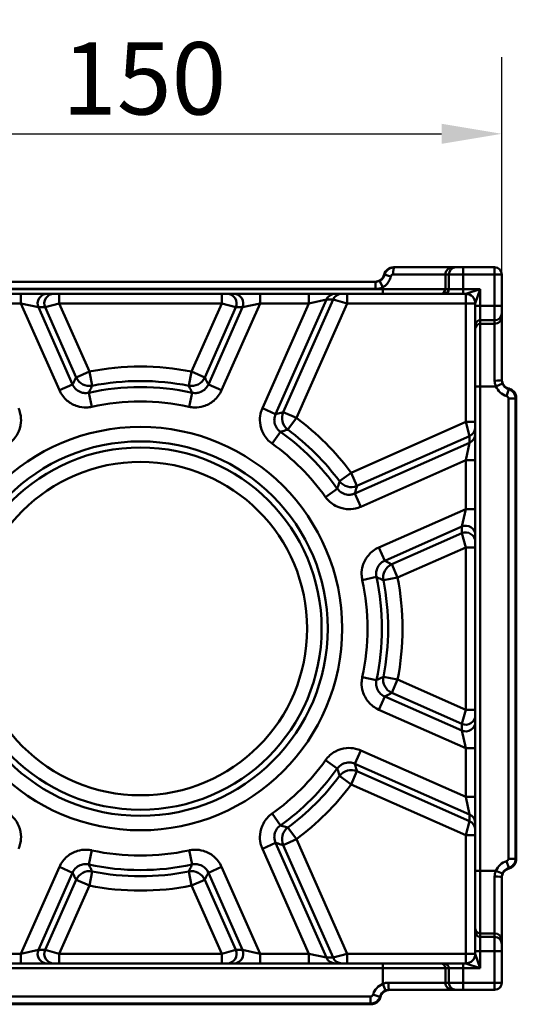
# Model space of a CAD drawing. Units: millimetres. Extents: x 0 to 2100, y 0 to 2970.
# Drawn here: x 1181 to 1284, y 1354 to 1559 of the extents above; entities that cross this region are included whole.
import ezdxf

# ---------------------------------------------------------------- set-up
doc = ezdxf.new("R2010")
doc.units = ezdxf.units.MM
doc.header["$LTSCALE"] = 5
for name, color, linetype, lineweight in [('Bemaßungen(DIN)', 7, 'Continuous', 25), ('Sichtbare Kanten(DIN)', 7, 'Continuous', 50), ('Sichtbare tangentiale Kanten(DIN)', 7, 'Continuous', 50)]:
    doc.layers.add(name, color=color, linetype=linetype, lineweight=lineweight)
doc.styles.add('BemaßungstextDataSheet', font='txt.shx')
doc.dimstyles.new('BemaßungDataSheet', dxfattribs={"dimscale": 5, "dimtxt": 3, "dimasz": 2.5, "dimexe": 3.175, "dimexo": 0.8, "dimgap": 0.8, "dimtad": 1, "dimdec": 0, "dimrnd": 1e-08, "dimtxsty": 'BemaßungstextDataSheet', "dimcen": 0.09, "dimdle": 10, "dimclrd": 256, "dimclre": 256, "dimclrt": 256, "dimadec": 0, "dimazin": 2, "dimtfac": 1.166667, "dimtdec": 1, "dimtmove": 0, "dimatfit": 3, "dimfxl": 1, "dimtolj": 1, "dimtzin": 0, "dimlwd": -1, "dimlwe": -1, "dimarcsym": 0})

# ---------------------------------------------------------------- blocks, each defined once
blk = doc.blocks.new('*D24')
at = {"layer": 'Bemaßungen(DIN)', "transparency": 16777216}
for p, q in [((1131.32, 1509.84), (1131.32, 1550.93)), ((1281.32, 1501.82), (1281.32, 1550.93)), ((1143.82, 1535.05), (1268.82, 1535.05))]:
    blk.add_line(p, q, dxfattribs=at)
for points in [[(1143.82, 1537.14), (1143.82, 1532.97), (1131.32, 1535.05)], [(1268.82, 1537.14), (1268.82, 1532.97), (1281.32, 1535.05)]]:
    blk.add_solid(points, dxfattribs=at)
at = {"layer": 'Defpoints', "color": 0, "transparency": 16777216}
for p in [(1281.32, 1535.05), (1131.32, 1505.84), (1281.32, 1497.82)]:
    blk.add_point(p, dxfattribs=at)
at = {"layer": 'Bemaßungen(DIN)', "transparency": 16777216, "insert": (1190.07, 1539.05), "char_height": 15, "attachment_point": 7, "style": 'BemaßungstextDataSheet'}
blk.add_mtext('\\A1;150', dxfattribs=at)

msp = doc.modelspace()

# ---------------------------------------------------------------- linework, layer by layer
at = {"layer": 'Sichtbare Kanten(DIN)'}
for p, q in [((1258.98, 1507.33), (1258.82, 1507.33)), ((1271.08, 1507.33), (1258.98, 1507.33)), ((1271.81, 1507.33), (1271.08, 1507.33)), ((1271.81, 1507.33), (1273.32, 1507.33)), ((1279.83, 1507.33), (1273.32, 1507.33)), ((1281.32, 1499.33), (1281.32, 1505.84)), ((1255.1, 1504.33), (1157.55, 1504.33)), ((1181.5, 1501.83), (1171.38, 1501.83)), ((1186.97, 1501.83), (1181.5, 1501.83)), ((1188.36, 1501.83), (1186.97, 1501.83)), ((1188.36, 1501.83), (1189.46, 1501.83)), ((1223.19, 1501.83), (1189.46, 1501.83)), ((1223.19, 1501.83), (1224.28, 1501.83)), ((1225.68, 1501.83), (1224.28, 1501.83)), ((1231.14, 1501.83), (1225.68, 1501.83)), ((1241.27, 1501.83), (1231.14, 1501.83)), ((1246.73, 1501.83), (1241.27, 1501.83)), ((1248.13, 1501.83), (1246.73, 1501.83)), ((1248.13, 1501.83), (1249.22, 1501.83)), ((1273.82, 1501.83), (1249.22, 1501.83)), ((1275.82, 1475.23), (1275.82, 1499.83)), ((1281.32, 1499.33), (1281.32, 1497.82)), ((1281.32, 1497.09), (1281.32, 1497.82)), ((1281.32, 1483.93), (1281.32, 1497.09)), ((1284.32, 1480.21), (1284.32, 1384.46)), ((1275.82, 1475.23), (1275.82, 1474.14)), ((1275.82, 1472.74), (1275.82, 1474.14)), ((1275.82, 1467.28), (1275.82, 1472.74)), ((1275.82, 1457.15), (1275.82, 1467.28)), ((1275.82, 1451.69), (1275.82, 1457.15)), ((1275.82, 1450.29), (1275.82, 1451.69)), ((1275.82, 1450.29), (1275.82, 1449.2)), ((1275.82, 1415.47), (1275.82, 1449.2)), ((1275.82, 1415.47), (1275.82, 1414.37)), ((1275.82, 1412.98), (1275.82, 1414.37)), ((1275.82, 1407.51), (1275.82, 1412.98)), ((1275.82, 1397.39), (1275.82, 1407.51)), ((1275.82, 1391.93), (1275.82, 1397.39)), ((1275.82, 1390.53), (1275.82, 1391.93)), ((1275.82, 1390.53), (1275.82, 1389.44)), ((1275.82, 1364.83), (1275.82, 1389.44)), ((1281.32, 1367.57), (1281.32, 1380.73)), ((1281.32, 1366.85), (1281.32, 1367.57)), ((1281.32, 1366.85), (1281.32, 1365.34)), ((1281.32, 1358.82), (1281.32, 1365.34)), ((1171.38, 1362.83), (1181.5, 1362.83)), ((1181.5, 1362.83), (1186.97, 1362.83)), ((1186.97, 1362.83), (1188.36, 1362.83)), ((1189.46, 1362.83), (1188.36, 1362.83)), ((1189.46, 1362.83), (1223.19, 1362.83)), ((1224.28, 1362.83), (1223.19, 1362.83)), ((1224.28, 1362.83), (1225.68, 1362.83)), ((1225.68, 1362.83), (1231.14, 1362.83)), ((1231.14, 1362.83), (1241.27, 1362.83)), ((1241.27, 1362.83), (1246.73, 1362.83)), ((1246.73, 1362.83), (1248.13, 1362.83)), ((1249.22, 1362.83), (1248.13, 1362.83)), ((1249.22, 1362.83), (1273.82, 1362.83)), ((1257.93, 1357.33), (1271.08, 1357.33)), ((1271.08, 1357.33), (1271.81, 1357.33)), ((1273.32, 1357.33), (1271.81, 1357.33)), ((1273.32, 1357.33), (1279.83, 1357.33)), ((1158.45, 1354.33), (1254.2, 1354.33))]:
    msp.add_line(p, q, dxfattribs=at)
for centre, radius, start, end in [((1279.83, 1505.84), 1.49, 0, 90), ((1273.82, 1499.83), 2, 0, 90), ((1273.82, 1364.83), 2, 270, 0), ((1279.83, 1358.82), 1.49, 270, 0)]:
    msp.add_arc(centre, radius, start, end, dxfattribs=at)
for centre, major_axis, start_param, end_param in [((1258.82, 1505.33), (-2, 0), 4.712389, 6.030505), ((1254.95, 1506.33), (-2, 0), 1.570796, 2.888912), ((1283.32, 1484.08), (0, -2), 4.712389, 6.030579), ((1283.32, 1380.58), (0, 2), 0.252607, 1.570796), ((1258.07, 1355.33), (-2, 0), 4.712389, 6.030579)]:
    msp.add_ellipse(centre, major_axis=major_axis, ratio=0.999848, start_param=start_param, end_param=end_param, dxfattribs=at)
for points, knots in [([(1284.32, 1480.21), (1284.32, 1480.47), (1284.27, 1480.73), (1284.08, 1481.21), (1283.93, 1481.43), (1283.62, 1481.74), (1283.48, 1481.85), (1283.17, 1482.03), (1283, 1482.1), (1282.82, 1482.15)], [0, 0, 0, 0, 0.0781295, 0.0781295, 0.1562425, 0.1562425, 0.2102461, 0.2102461, 0.2642481, 0.2642481, 0.2642481, 0.2642481]), ([(1282.82, 1382.52), (1283.08, 1382.59), (1283.31, 1382.7), (1283.73, 1383.01), (1283.91, 1383.21), (1284.13, 1383.58), (1284.2, 1383.75), (1284.3, 1384.1), (1284.32, 1384.28), (1284.32, 1384.46)], [0, 0, 0, 0, 0.0781343, 0.0781343, 0.1562514, 0.1562514, 0.2102493, 0.2102493, 0.2642482, 0.2642482, 0.2642482, 0.2642482]), ([(1256.14, 1355.83), (1256.07, 1355.58), (1255.96, 1355.34), (1255.65, 1354.93), (1255.45, 1354.75), (1255.07, 1354.53), (1254.91, 1354.45), (1254.56, 1354.36), (1254.38, 1354.33), (1254.2, 1354.33)], [0, 0, 0, 0, 0.0781343, 0.0781343, 0.1562514, 0.1562514, 0.2102493, 0.2102493, 0.2642482, 0.2642482, 0.2642482, 0.2642482])]:
    msp.add_open_spline(points, degree=3, knots=knots, dxfattribs=at)
at = {"layer": 'Sichtbare tangentiale Kanten(DIN)'}
for p, q in [((1273.32, 1505.84), (1273.32, 1507.33)), ((1279.83, 1505.84), (1279.83, 1507.33)), ((1256.61, 1503.19), (1255.96, 1504.53)), ((1257.04, 1505.83), (1256.89, 1505.83)), ((1258.73, 1505.84), (1269.6, 1505.84)), ((1269.6, 1505.84), (1270.32, 1505.84)), ((1269.6, 1505.84), (1269.6, 1502.83)), ((1273.32, 1505.84), (1270.32, 1505.84)), ((1270.32, 1505.84), (1270.32, 1502.83)), ((1273.32, 1505.84), (1279.83, 1505.84)), ((1273.32, 1505.84), (1273.32, 1502.83)), ((1281.32, 1505.84), (1279.83, 1505.84)), ((1279.83, 1505.84), (1279.83, 1499.33)), ((1256.61, 1502.83), (1156.04, 1502.83)), ((1157.55, 1502.84), (1255.1, 1502.84)), ((1255.1, 1502.84), (1255.1, 1504.33)), ((1256.61, 1503.19), (1256.61, 1502.83)), ((1256.61, 1501.83), (1256.61, 1502.83)), ((1256.61, 1502.83), (1269.6, 1502.83)), ((1269.6, 1502.83), (1270.32, 1502.83)), ((1273.32, 1502.83), (1270.32, 1502.83)), ((1273.32, 1502.83), (1276.82, 1502.83)), ((1273.32, 1501.83), (1273.32, 1502.83)), ((1276.82, 1502.83), (1273.82, 1501.83)), ((1275.82, 1499.83), (1276.82, 1502.83)), ((1276.82, 1499.33), (1276.82, 1502.83)), ((1181.5, 1501.83), (1181.5, 1499.83)), ((1189.46, 1501.83), (1189.46, 1499.83)), ((1223.19, 1501.83), (1223.19, 1499.83)), ((1231.14, 1501.83), (1231.14, 1499.83)), ((1244.9, 1500.64), (1234.37, 1476.84)), ((1235.95, 1477.27), (1246.3, 1500.64)), ((1241.27, 1501.83), (1241.27, 1499.83)), ((1241.27, 1499.83), (1244.9, 1500.64)), ((1244.9, 1500.64), (1246.3, 1500.64)), ((1249.22, 1499.83), (1246.3, 1500.64)), ((1249.22, 1501.83), (1249.22, 1499.83)), ((1273.82, 1501.83), (1273.82, 1499.83)), ((1171.38, 1499.83), (1181.5, 1499.83)), ((1181.5, 1499.83), (1185.14, 1499.03)), ((1181.5, 1499.83), (1189.49, 1481.8)), ((1185.14, 1499.03), (1186.54, 1499.03)), ((1192.23, 1483.02), (1185.14, 1499.03)), ((1189.46, 1499.83), (1186.54, 1499.03)), ((1186.54, 1499.03), (1192.98, 1484.48)), ((1189.46, 1499.83), (1223.19, 1499.83)), ((1195.72, 1485.69), (1189.46, 1499.83)), ((1216.93, 1485.69), (1223.19, 1499.83)), ((1226.11, 1499.03), (1219.67, 1484.48)), ((1220.42, 1483.02), (1227.51, 1499.03)), ((1231.14, 1499.83), (1223.16, 1481.8)), ((1226.11, 1499.03), (1223.19, 1499.83)), ((1226.11, 1499.03), (1227.51, 1499.03)), ((1227.51, 1499.03), (1231.14, 1499.83)), ((1231.14, 1499.83), (1241.27, 1499.83)), ((1231.63, 1478.06), (1241.27, 1499.83)), ((1249.22, 1499.83), (1238.69, 1476.06)), ((1249.22, 1499.83), (1273.82, 1499.83)), ((1273.82, 1499.83), (1275.82, 1499.83)), ((1273.82, 1499.83), (1273.82, 1475.23)), ((1275.82, 1499.33), (1276.82, 1499.33)), ((1279.83, 1499.33), (1276.82, 1499.33)), ((1276.82, 1499.33), (1276.82, 1496.33)), ((1281.32, 1499.33), (1279.83, 1499.33)), ((1279.83, 1496.33), (1279.83, 1499.33)), ((1279.83, 1496.33), (1276.82, 1496.33)), ((1276.82, 1495.61), (1276.82, 1496.33)), ((1279.83, 1496.33), (1279.83, 1495.61)), ((1279.83, 1495.61), (1276.82, 1495.61)), ((1276.82, 1482.62), (1276.82, 1495.61)), ((1279.83, 1495.61), (1279.83, 1483.8)), ((1192.98, 1484.48), (1195.72, 1485.69)), ((1195.72, 1485.69), (1196.3, 1482.75)), ((1216.93, 1485.69), (1216.35, 1482.75)), ((1219.67, 1484.48), (1216.93, 1485.69)), ((1189.49, 1481.8), (1192.23, 1483.02)), ((1223.16, 1481.8), (1220.42, 1483.02)), ((1275.82, 1482.62), (1276.82, 1482.62)), ((1280.09, 1482.62), (1276.82, 1482.62)), ((1276.82, 1482.62), (1276.82, 1382.05)), ((1281.47, 1483.18), (1280.09, 1482.62)), ((1282.75, 1482.02), (1282.32, 1480.59)), ((1195.61, 1481.3), (1196.25, 1478.37)), ((1217.04, 1481.3), (1216.4, 1478.37)), ((1284.18, 1480.1), (1282.69, 1480.1)), ((1282.69, 1480.1), (1282.69, 1384.56)), ((1284.18, 1384.56), (1284.18, 1480.1)), ((1234.37, 1476.84), (1231.63, 1478.06)), ((1238.69, 1476.06), (1235.95, 1477.27)), ((1236.91, 1473.65), (1238.69, 1476.06)), ((1273.82, 1475.23), (1250.05, 1464.7)), ((1275.82, 1475.23), (1273.82, 1475.23)), ((1274.63, 1472.31), (1273.82, 1475.23)), ((1233.63, 1470.74), (1235.37, 1473.19)), ((1251.26, 1461.96), (1274.63, 1472.31)), ((1274.63, 1472.31), (1274.63, 1470.91)), ((1274.63, 1470.91), (1250.83, 1460.38)), ((1274.63, 1470.91), (1273.82, 1467.28)), ((1252.05, 1457.64), (1273.82, 1467.28)), ((1275.82, 1467.28), (1273.82, 1467.28)), ((1273.82, 1467.28), (1273.82, 1457.15)), ((1247.64, 1462.92), (1250.05, 1464.7)), ((1250.05, 1464.7), (1251.26, 1461.96)), ((1244.73, 1459.64), (1247.18, 1461.38)), ((1250.83, 1460.38), (1252.05, 1457.64)), ((1273.82, 1457.15), (1255.79, 1449.17)), ((1273.82, 1457.15), (1273.02, 1453.52)), ((1275.82, 1457.15), (1273.82, 1457.15)), ((1257.01, 1446.43), (1273.02, 1453.52)), ((1273.02, 1453.52), (1273.02, 1452.12)), ((1273.02, 1452.12), (1258.47, 1445.68)), ((1273.82, 1449.2), (1273.02, 1452.12)), ((1255.79, 1449.17), (1257.01, 1446.43)), ((1259.68, 1442.94), (1273.82, 1449.2)), ((1275.82, 1449.2), (1273.82, 1449.2)), ((1273.82, 1449.2), (1273.82, 1415.47)), ((1258.47, 1445.68), (1259.68, 1442.94)), ((1255.29, 1443.05), (1252.36, 1442.41)), ((1259.68, 1442.94), (1256.74, 1442.36)), ((1255.29, 1421.62), (1252.36, 1422.26)), ((1259.68, 1421.73), (1256.74, 1422.31)), ((1258.47, 1418.99), (1259.68, 1421.73)), ((1259.68, 1421.73), (1273.82, 1415.47)), ((1273.02, 1412.55), (1258.47, 1418.99)), ((1255.79, 1415.5), (1257.01, 1418.24)), ((1257.01, 1418.24), (1273.02, 1411.15)), ((1273.82, 1407.51), (1255.79, 1415.5)), ((1273.02, 1412.55), (1273.82, 1415.47)), ((1275.82, 1415.47), (1273.82, 1415.47)), ((1273.02, 1412.55), (1273.02, 1411.15)), ((1273.02, 1411.15), (1273.82, 1407.51)), ((1250.83, 1404.29), (1252.05, 1407.03)), ((1252.05, 1407.03), (1273.82, 1397.39)), ((1275.82, 1407.51), (1273.82, 1407.51)), ((1273.82, 1407.51), (1273.82, 1397.39)), ((1244.73, 1405.02), (1247.18, 1403.29)), ((1274.63, 1393.76), (1250.83, 1404.29)), ((1250.05, 1399.96), (1251.26, 1402.71)), ((1251.26, 1402.71), (1274.63, 1392.36)), ((1247.64, 1401.75), (1250.05, 1399.96)), ((1273.82, 1389.44), (1250.05, 1399.96)), ((1275.82, 1397.39), (1273.82, 1397.39)), ((1273.82, 1397.39), (1274.63, 1393.76)), ((1233.63, 1393.93), (1235.37, 1391.48)), ((1273.82, 1389.44), (1274.63, 1392.36)), ((1274.63, 1393.76), (1274.63, 1392.36)), ((1236.91, 1391.02), (1238.69, 1388.61)), ((1238.69, 1388.61), (1235.95, 1387.4)), ((1249.22, 1364.83), (1238.69, 1388.61)), ((1275.82, 1389.44), (1273.82, 1389.44)), ((1273.82, 1389.44), (1273.82, 1364.83)), ((1195.61, 1383.37), (1196.25, 1386.3)), ((1217.04, 1383.37), (1216.4, 1386.3)), ((1234.37, 1387.83), (1231.63, 1386.61)), ((1231.63, 1386.61), (1241.27, 1364.83)), ((1244.9, 1364.03), (1234.37, 1387.83)), ((1235.95, 1387.4), (1246.3, 1364.03)), ((1282.75, 1382.65), (1282.32, 1384.08)), ((1284.18, 1384.56), (1282.69, 1384.56)), ((1181.5, 1364.83), (1189.49, 1382.87)), ((1189.49, 1382.87), (1192.23, 1381.65)), ((1195.72, 1378.98), (1196.3, 1381.92)), ((1216.93, 1378.98), (1216.35, 1381.92)), ((1223.16, 1382.87), (1220.42, 1381.65)), ((1231.14, 1364.83), (1223.16, 1382.87)), ((1275.82, 1382.05), (1276.82, 1382.05)), ((1280.09, 1382.05), (1276.82, 1382.05)), ((1276.82, 1382.05), (1276.82, 1369.06)), ((1281.47, 1381.49), (1280.09, 1382.05)), ((1192.23, 1381.65), (1185.14, 1365.64)), ((1186.54, 1365.64), (1192.98, 1380.19)), ((1192.98, 1380.19), (1195.72, 1378.98)), ((1219.67, 1380.19), (1216.93, 1378.98)), ((1226.11, 1365.64), (1219.67, 1380.19)), ((1220.42, 1381.65), (1227.51, 1365.64)), ((1279.83, 1380.87), (1279.83, 1369.06)), ((1195.72, 1378.98), (1189.46, 1364.83)), ((1216.93, 1378.98), (1223.19, 1364.83)), ((1279.83, 1369.06), (1276.82, 1369.06)), ((1276.82, 1369.06), (1276.82, 1368.33)), ((1279.83, 1368.33), (1276.82, 1368.33)), ((1276.82, 1365.34), (1276.82, 1368.33)), ((1279.83, 1369.06), (1279.83, 1368.33)), ((1279.83, 1365.34), (1279.83, 1368.33)), ((1185.14, 1365.64), (1181.5, 1364.83)), ((1186.54, 1365.64), (1185.14, 1365.64)), ((1186.54, 1365.64), (1189.46, 1364.83)), ((1223.19, 1364.83), (1226.11, 1365.64)), ((1227.51, 1365.64), (1226.11, 1365.64)), ((1231.14, 1364.83), (1227.51, 1365.64)), ((1181.5, 1364.83), (1171.38, 1364.83)), ((1181.5, 1362.83), (1181.5, 1364.83)), ((1189.46, 1362.83), (1189.46, 1364.83)), ((1223.19, 1364.83), (1189.46, 1364.83)), ((1223.19, 1362.83), (1223.19, 1364.83)), ((1231.14, 1362.83), (1231.14, 1364.83)), ((1241.27, 1364.83), (1231.14, 1364.83)), ((1241.27, 1362.83), (1241.27, 1364.83)), ((1244.9, 1364.03), (1241.27, 1364.83)), ((1246.3, 1364.03), (1244.9, 1364.03)), ((1246.3, 1364.03), (1249.22, 1364.83)), ((1249.22, 1362.83), (1249.22, 1364.83)), ((1273.82, 1364.83), (1249.22, 1364.83)), ((1273.82, 1364.83), (1273.82, 1362.83)), ((1275.82, 1364.83), (1273.82, 1364.83)), ((1275.82, 1365.34), (1276.82, 1365.34)), ((1276.82, 1361.83), (1275.82, 1364.83)), ((1279.83, 1365.34), (1276.82, 1365.34)), ((1276.82, 1365.34), (1276.82, 1361.83)), ((1281.32, 1365.34), (1279.83, 1365.34)), ((1279.83, 1365.34), (1279.83, 1358.82)), ((1156.04, 1361.83), (1256.61, 1361.83)), ((1256.61, 1362.83), (1256.61, 1361.83)), ((1256.61, 1358.57), (1256.61, 1361.83)), ((1256.61, 1361.83), (1269.6, 1361.83)), ((1269.6, 1358.82), (1269.6, 1361.83)), ((1269.6, 1361.83), (1270.32, 1361.83)), ((1270.32, 1358.82), (1270.32, 1361.83)), ((1273.32, 1361.83), (1270.32, 1361.83)), ((1273.32, 1362.83), (1273.32, 1361.83)), ((1273.32, 1358.82), (1273.32, 1361.83)), ((1273.32, 1361.83), (1276.82, 1361.83)), ((1273.82, 1362.83), (1276.82, 1361.83)), ((1257.17, 1357.19), (1256.61, 1358.57)), ((1269.6, 1358.82), (1257.79, 1358.82)), ((1270.32, 1358.82), (1269.6, 1358.82)), ((1270.32, 1358.82), (1273.32, 1358.82)), ((1273.32, 1357.33), (1273.32, 1358.82)), ((1279.83, 1358.82), (1273.32, 1358.82)), ((1279.83, 1358.82), (1281.32, 1358.82)), ((1279.83, 1357.33), (1279.83, 1358.82)), ((1254.09, 1355.97), (1158.55, 1355.97)), ((1254.09, 1354.48), (1254.09, 1355.97)), ((1256.01, 1355.91), (1254.58, 1356.34)), ((1158.55, 1354.48), (1254.09, 1354.48))]:
    msp.add_line(p, q, dxfattribs=at)
for radius in [41.87, 38.87, 37.6, 34.6]:
    msp.add_circle((1206.32, 1432.33), radius, dxfattribs=at)
for radius, start, end in [(54.4, 78.7569, 101.2431), (50.13, 77.656, 102.344), (51.4, 78.7569, 101.2431), (47.13, 77.656, 102.344), (54.4, 36.5143, 53.4857), (50.13, 35.4134, 54.5866), (51.4, 36.5143, 53.4857), (47.13, 35.4134, 54.5866), (47.13, 347.656, 12.344), (50.13, 347.656, 12.344), (51.4, 348.7569, 11.2431), (54.4, 348.7569, 11.2431), (47.13, 305.4134, 324.5866), (50.13, 305.4134, 324.5866), (51.4, 306.5143, 323.4857), (54.4, 306.5143, 323.4857), (47.13, 257.656, 282.344), (50.13, 257.656, 282.344), (51.4, 258.7569, 281.2431), (54.4, 258.7569, 281.2431)]:
    msp.add_arc((1206.32, 1432.33), radius, start, end, dxfattribs=at)
for centre, major_axis, ratio, start_param, end_param in [((1258.98, 1505.84), (0, 1.49), 0.163487, 0, 1.570796), ((1271.08, 1505.84), (0, 1.49), 0.999048, 0, 1.570796), ((1271.81, 1505.84), (0, 1.49), 0.999048, 0, 1.570796), ((1255.1, 1506.33), (2, 0), 0.999621, 4.712389, 5.159144), ((1258.48, 1505.46), (-1.44, 0.37), 0.032659, 0.016908, 1.445278), ((1255.1, 1506.33), (3.49, 0), 0.999848, 4.712389, 5.159144), ((1268.6, 1502.83), (0, -1), 0.999048, 0, 1.570796), ((1269.33, 1502.83), (0, -1), 0.999048, 0, 1.570796), ((1186.97, 1499.83), (0, 2), 0.998862, 0, 1.987137), ((1188.36, 1499.83), (0, 2), 0.998862, 0, 1.987137), ((1224.28, 1499.83), (0, 2), 0.998862, 4.296049, 6.283185), ((1225.68, 1499.83), (0, 2), 0.998862, 4.296049, 6.283185), ((1246.73, 1499.83), (0, 2), 0.998862, 0, 1.154456), ((1248.13, 1499.83), (0, 2), 0.998862, 0, 1.154456), ((1276.82, 1495.34), (-1, 0), 0.999048, 4.712389, 6.283185), ((1279.83, 1497.82), (1.49, 0), 0.999048, 4.712389, 6.283185), ((1279.83, 1497.09), (1.49, 0), 0.999048, 4.712389, 6.283185), ((1276.82, 1494.61), (-1, 0), 0.999048, 4.712389, 6.283185), ((1195.72, 1485.69), (2.66, -1.38), 0.99844, 4.038019, 5.386759), ((1216.93, 1485.69), (-2.66, -1.38), 0.99844, 0.896427, 2.245166), ((1279.83, 1483.93), (1.49, 0), 0.090917, 4.712389, 6.283185), ((1283.32, 1483.94), (0, -3.49), 0.999848, 5.099719, 5.991909), ((1283.32, 1483.94), (0, -2), 0.999621, 5.099719, 5.991909), ((1238.69, 1476.06), (-0.77, 2.9), 0.99844, 0.896427, 2.245166), ((1273.82, 1474.14), (2, 0), 0.998862, 5.128729, 6.283185), ((1273.82, 1472.74), (2, 0), 0.998862, 5.128729, 6.283185), ((1250.05, 1464.7), (2.9, -0.77), 0.99844, 4.038019, 5.386759), ((1273.82, 1451.69), (2, 0), 0.998862, 0, 1.987137), ((1273.82, 1450.29), (2, 0), 0.998862, 0, 1.987137), ((1259.68, 1442.94), (-1.38, -2.66), 0.99844, 4.038019, 5.386759), ((1259.68, 1421.73), (-1.38, 2.66), 0.99844, 0.896427, 2.245166), ((1273.82, 1414.37), (2, 0), 0.998862, 4.296049, 6.283185), ((1273.82, 1412.98), (2, 0), 0.998862, 4.296049, 6.283185), ((1250.05, 1399.96), (2.9, 0.77), 0.99844, 0.896427, 2.245166), ((1273.82, 1391.93), (2, 0), 0.998862, 0, 1.154456), ((1273.82, 1390.53), (2, 0), 0.998862, 0, 1.154456), ((1238.69, 1388.61), (-0.77, -2.9), 0.99844, 4.038019, 5.386759), ((1283.32, 1380.73), (0, 3.49), 0.999848, 0.291276, 1.183466), ((1195.72, 1378.98), (2.66, 1.38), 0.99844, 0.896427, 2.245166), ((1216.93, 1378.98), (-2.66, 1.38), 0.99844, 4.038019, 5.386759), ((1283.32, 1380.73), (0, 2), 0.999621, 0.291276, 1.183466), ((1279.83, 1380.73), (1.49, 0), 0.090917, 0, 1.570796), ((1276.82, 1370.06), (-1, 0), 0.999048, 0, 1.570796), ((1276.82, 1369.33), (-1, 0), 0.999048, 0, 1.570796), ((1279.83, 1367.57), (1.49, 0), 0.999048, 0, 1.570796), ((1279.83, 1366.85), (1.49, 0), 0.999048, 0, 1.570796), ((1186.97, 1364.83), (0, -2), 0.998862, 4.296049, 6.283185), ((1188.36, 1364.83), (0, -2), 0.998862, 4.296049, 6.283185), ((1224.28, 1364.83), (0, -2), 0.998862, 0, 1.987137), ((1225.68, 1364.83), (0, -2), 0.998862, 0, 1.987137), ((1246.73, 1364.83), (0, -2), 0.998862, 5.128729, 6.283185), ((1248.13, 1364.83), (0, -2), 0.998862, 5.128729, 6.283185), ((1268.6, 1361.83), (0, 1), 0.999048, 4.712389, 6.283185), ((1269.33, 1361.83), (0, 1), 0.999048, 4.712389, 6.283185), ((1257.93, 1355.33), (-3.49, 0), 0.999848, 5.099719, 5.991909), ((1257.93, 1358.82), (0, -1.49), 0.090917, 4.712389, 6.283185), ((1271.08, 1358.82), (0, -1.49), 0.999048, 4.712389, 6.283185), ((1271.81, 1358.82), (0, -1.49), 0.999048, 4.712389, 6.283185), ((1257.93, 1355.33), (-2, 0), 0.999621, 5.099719, 5.991909)]:
    msp.add_ellipse(centre, major_axis=major_axis, ratio=ratio, start_param=start_param, end_param=end_param, dxfattribs=at)
for points, knots in [([(1258.98, 1507.33), (1258.79, 1507.33), (1258.61, 1507.31), (1258.15, 1507.18), (1257.89, 1507.04), (1257.36, 1506.58), (1257.14, 1506.23), (1257.04, 1505.83)], [-0.06778324, -0.06778324, -0.06778324, -0.06778324, -0.05360086, -0.05360086, -0.03090904, -0.03090904, 0, 0, 0, 0]), ([(1257.04, 1505.83), (1257.01, 1505.71), (1256.96, 1505.59), (1256.81, 1505.28), (1256.69, 1505.11), (1256.38, 1504.78), (1256.18, 1504.64), (1255.96, 1504.53)], [0, 0, 0, 0, 0.0681737, 0.0681737, 0.1772516, 0.1772516, 0.3045133, 0.3045133, 0.3045133, 0.3045133]), ([(1256.61, 1503.19), (1256.95, 1503.37), (1257.26, 1503.62), (1257.75, 1504.19), (1257.94, 1504.5), (1258.17, 1505.03), (1258.24, 1505.24), (1258.29, 1505.46)], [-0.3045133, -0.3045133, -0.3045133, -0.3045133, -0.1772516, -0.1772516, -0.0681737, -0.0681737, 0, 0, 0, 0]), ([(1258.29, 1505.46), (1258.31, 1505.56), (1258.36, 1505.65), (1258.48, 1505.77), (1258.54, 1505.8), (1258.65, 1505.84), (1258.69, 1505.84), (1258.73, 1505.84)], [0, 0, 0, 0, 0.03090904, 0.03090904, 0.05360086, 0.05360086, 0.06778324, 0.06778324, 0.06778324, 0.06778324]), ([(1192.98, 1484.48), (1192.94, 1484.4), (1192.9, 1484.33), (1192.77, 1484.08), (1192.68, 1483.91), (1192.6, 1483.74), (1192.51, 1483.57), (1192.42, 1483.4), (1192.3, 1483.16), (1192.26, 1483.09), (1192.23, 1483.02)], [-3.518628, -3.518628, -3.518628, -3.518628, -3.069525, -3.069525, -2.032593, -2.032593, -2.032593, -1.016296, -1.016296, -0.587847, -0.587847, -0.587847, -0.587847]), ([(1219.67, 1484.48), (1219.71, 1484.4), (1219.75, 1484.33), (1219.88, 1484.08), (1219.96, 1483.91), (1220.05, 1483.74), (1220.14, 1483.57), (1220.23, 1483.4), (1220.35, 1483.16), (1220.39, 1483.09), (1220.42, 1483.02)], [-3.518628, -3.518628, -3.518628, -3.518628, -3.069525, -3.069525, -2.032593, -2.032593, -2.032593, -1.016296, -1.016296, -0.587847, -0.587847, -0.587847, -0.587847]), ([(1195.61, 1481.3), (1195.42, 1481.26), (1195.22, 1481.24), (1194.72, 1481.22), (1194.4, 1481.27), (1193.72, 1481.47), (1193.35, 1481.67), (1192.69, 1482.22), (1192.41, 1482.6), (1192.23, 1483.02)], [0, 0, 0, 0, 0.1168388, 0.1168388, 0.3037808, 0.3037808, 0.5468054, 0.5468054, 0.8209117, 0.8209117, 0.8209117, 0.8209117]), ([(1195.61, 1481.3), (1195.64, 1481.37), (1195.68, 1481.44), (1195.79, 1481.68), (1195.87, 1481.85), (1195.95, 1482.02), (1196.03, 1482.19), (1196.11, 1482.36), (1196.23, 1482.6), (1196.27, 1482.68), (1196.3, 1482.75)], [0.587847, 0.587847, 0.587847, 0.587847, 1.016296, 1.016296, 2.032593, 2.032593, 2.032593, 3.069525, 3.069525, 3.518628, 3.518628, 3.518628, 3.518628]), ([(1217.04, 1481.3), (1217.01, 1481.37), (1216.97, 1481.44), (1216.86, 1481.68), (1216.78, 1481.85), (1216.7, 1482.02), (1216.62, 1482.19), (1216.54, 1482.36), (1216.42, 1482.6), (1216.38, 1482.68), (1216.35, 1482.75)], [0.587847, 0.587847, 0.587847, 0.587847, 1.016296, 1.016296, 2.032593, 2.032593, 2.032593, 3.069525, 3.069525, 3.518628, 3.518628, 3.518628, 3.518628]), ([(1217.04, 1481.3), (1217.23, 1481.26), (1217.43, 1481.24), (1217.93, 1481.22), (1218.24, 1481.27), (1218.93, 1481.47), (1219.29, 1481.67), (1219.96, 1482.22), (1220.24, 1482.6), (1220.42, 1483.02)], [0, 0, 0, 0, 0.1168388, 0.1168388, 0.3037808, 0.3037808, 0.5468054, 0.5468054, 0.8209117, 0.8209117, 0.8209117, 0.8209117]), ([(1279.83, 1483.8), (1279.83, 1483.6), (1279.86, 1483.4), (1279.94, 1483), (1280.01, 1482.8), (1280.09, 1482.62)], [0, 0, 0, 0, 0.0676334, 0.0676334, 0.1352668, 0.1352668, 0.1352668, 0.1352668]), ([(1281.47, 1483.18), (1281.42, 1483.3), (1281.39, 1483.42), (1281.34, 1483.68), (1281.32, 1483.81), (1281.32, 1483.93)], [-0.1352668, -0.1352668, -0.1352668, -0.1352668, -0.0676334, -0.0676334, 0, 0, 0, 0]), ([(1282.82, 1482.15), (1282.82, 1482.14), (1282.82, 1482.14), (1282.8, 1482.11), (1282.8, 1482.1), (1282.79, 1482.08), (1282.77, 1482.06), (1282.76, 1482.04), (1282.75, 1482.02), (1282.75, 1482.02), (1282.75, 1482.02)], [0.2035881, 0.2035881, 0.2035881, 0.2035881, 0.3218059, 0.3218059, 0.6436118, 0.6436118, 0.6436118, 1.0311566, 1.0311566, 1.0573128, 1.0573128, 1.0573128, 1.0573128]), ([(1284.18, 1480.1), (1284.18, 1480.35), (1284.13, 1480.59), (1283.94, 1481.08), (1283.8, 1481.31), (1283.46, 1481.65), (1283.29, 1481.77), (1283, 1481.93), (1282.87, 1481.98), (1282.75, 1482.02)], [-0.0652421, -0.0652421, -0.0652421, -0.0652421, -0.04648321, -0.04648321, -0.025824, -0.025824, -0.00993231, -0.00993231, 0, 0, 0, 0]), ([(1189.49, 1481.8), (1189.86, 1480.97), (1190.42, 1480.22), (1191.74, 1479.11), (1192.47, 1478.72), (1193.84, 1478.31), (1194.47, 1478.22), (1195.48, 1478.24), (1195.87, 1478.29), (1196.25, 1478.37)], [-0.8209117, -0.8209117, -0.8209117, -0.8209117, -0.5468054, -0.5468054, -0.3037808, -0.3037808, -0.1168388, -0.1168388, 0, 0, 0, 0]), ([(1223.16, 1481.8), (1222.79, 1480.97), (1222.23, 1480.22), (1220.91, 1479.11), (1220.18, 1478.72), (1218.81, 1478.31), (1218.18, 1478.22), (1217.17, 1478.24), (1216.78, 1478.29), (1216.4, 1478.37)], [-0.8209117, -0.8209117, -0.8209117, -0.8209117, -0.5468054, -0.5468054, -0.3037808, -0.3037808, -0.1168388, -0.1168388, 0, 0, 0, 0]), ([(1282.32, 1480.59), (1282.35, 1480.58), (1282.38, 1480.57), (1282.46, 1480.53), (1282.5, 1480.5), (1282.59, 1480.41), (1282.63, 1480.35), (1282.67, 1480.23), (1282.69, 1480.17), (1282.69, 1480.1)], [0, 0, 0, 0, 0.00993231, 0.00993231, 0.025824, 0.025824, 0.04648321, 0.04648321, 0.0652421, 0.0652421, 0.0652421, 0.0652421]), ([(1284.18, 1480.1), (1284.18, 1480.11), (1284.18, 1480.11), (1284.2, 1480.12), (1284.22, 1480.14), (1284.25, 1480.16), (1284.27, 1480.17), (1284.28, 1480.18), (1284.31, 1480.2), (1284.32, 1480.21), (1284.32, 1480.21)], [-1.0572753, -1.0572753, -1.0572753, -1.0572753, -1.0311566, -1.0311566, -0.6436118, -0.6436118, -0.6436118, -0.3218059, -0.3218059, -0.2034773, -0.2034773, -0.2034773, -0.2034773]), ([(1179.01, 1470.74), (1179.76, 1471.27), (1180.38, 1471.97), (1181.2, 1473.49), (1181.44, 1474.28), (1181.57, 1475.71), (1181.53, 1476.34), (1181.3, 1477.33), (1181.18, 1477.7), (1181.02, 1478.06)], [-0.8209117, -0.8209117, -0.8209117, -0.8209117, -0.5467849, -0.5467849, -0.3037694, -0.3037694, -0.1168344, -0.1168344, 0, 0, 0, 0]), ([(1233.63, 1470.74), (1232.89, 1471.27), (1232.27, 1471.97), (1231.45, 1473.49), (1231.21, 1474.28), (1231.08, 1475.71), (1231.12, 1476.34), (1231.35, 1477.33), (1231.47, 1477.7), (1231.63, 1478.06)], [-0.8209117, -0.8209117, -0.8209117, -0.8209117, -0.5467849, -0.5467849, -0.3037694, -0.3037694, -0.1168344, -0.1168344, 0, 0, 0, 0]), ([(1234.37, 1476.84), (1234.29, 1476.66), (1234.23, 1476.48), (1234.11, 1475.98), (1234.09, 1475.67), (1234.16, 1474.96), (1234.28, 1474.56), (1234.69, 1473.8), (1235, 1473.45), (1235.37, 1473.19)], [0, 0, 0, 0, 0.1168344, 0.1168344, 0.3037694, 0.3037694, 0.5467849, 0.5467849, 0.8209117, 0.8209117, 0.8209117, 0.8209117]), ([(1234.37, 1476.84), (1234.44, 1476.86), (1234.52, 1476.88), (1234.78, 1476.96), (1234.96, 1477), (1235.15, 1477.05), (1235.34, 1477.1), (1235.52, 1477.15), (1235.79, 1477.23), (1235.87, 1477.25), (1235.95, 1477.27)], [0.587847, 0.587847, 0.587847, 0.587847, 1.014663, 1.014663, 2.029326, 2.029326, 2.029326, 3.067892, 3.067892, 3.518628, 3.518628, 3.518628, 3.518628]), ([(1236.91, 1473.65), (1236.83, 1473.62), (1236.75, 1473.6), (1236.49, 1473.52), (1236.31, 1473.47), (1236.13, 1473.42), (1235.95, 1473.36), (1235.77, 1473.31), (1235.52, 1473.23), (1235.45, 1473.21), (1235.37, 1473.19)], [-3.518628, -3.518628, -3.518628, -3.518628, -3.067892, -3.067892, -2.029326, -2.029326, -2.029326, -1.014663, -1.014663, -0.587847, -0.587847, -0.587847, -0.587847]), ([(1247.64, 1462.92), (1247.61, 1462.84), (1247.59, 1462.76), (1247.51, 1462.5), (1247.46, 1462.32), (1247.41, 1462.14), (1247.35, 1461.96), (1247.3, 1461.78), (1247.22, 1461.53), (1247.2, 1461.46), (1247.18, 1461.38)], [-3.518628, -3.518628, -3.518628, -3.518628, -3.067892, -3.067892, -2.029326, -2.029326, -2.029326, -1.014663, -1.014663, -0.587847, -0.587847, -0.587847, -0.587847]), ([(1250.83, 1460.38), (1250.85, 1460.45), (1250.87, 1460.53), (1250.95, 1460.79), (1251, 1460.97), (1251.04, 1461.16), (1251.09, 1461.35), (1251.15, 1461.53), (1251.22, 1461.8), (1251.24, 1461.88), (1251.26, 1461.96)], [0.587847, 0.587847, 0.587847, 0.587847, 1.014663, 1.014663, 2.029326, 2.029326, 2.029326, 3.067892, 3.067892, 3.518628, 3.518628, 3.518628, 3.518628]), ([(1244.73, 1459.64), (1245.26, 1458.9), (1245.97, 1458.28), (1247.48, 1457.46), (1248.27, 1457.22), (1249.7, 1457.09), (1250.33, 1457.13), (1251.32, 1457.36), (1251.69, 1457.48), (1252.05, 1457.64)], [-0.8209117, -0.8209117, -0.8209117, -0.8209117, -0.5467849, -0.5467849, -0.3037694, -0.3037694, -0.1168344, -0.1168344, 0, 0, 0, 0]), ([(1250.83, 1460.38), (1250.65, 1460.3), (1250.47, 1460.24), (1249.97, 1460.12), (1249.66, 1460.1), (1248.95, 1460.17), (1248.55, 1460.29), (1247.79, 1460.7), (1247.44, 1461.01), (1247.18, 1461.38)], [0, 0, 0, 0, 0.1168344, 0.1168344, 0.3037694, 0.3037694, 0.5467849, 0.5467849, 0.8209117, 0.8209117, 0.8209117, 0.8209117]), ([(1255.79, 1449.17), (1254.96, 1448.8), (1254.21, 1448.24), (1253.1, 1446.92), (1252.71, 1446.19), (1252.3, 1444.82), (1252.21, 1444.19), (1252.23, 1443.18), (1252.28, 1442.79), (1252.36, 1442.41)], [-0.8209117, -0.8209117, -0.8209117, -0.8209117, -0.5468054, -0.5468054, -0.3037808, -0.3037808, -0.1168388, -0.1168388, 0, 0, 0, 0]), ([(1255.29, 1443.05), (1255.25, 1443.24), (1255.23, 1443.43), (1255.21, 1443.94), (1255.26, 1444.25), (1255.46, 1444.94), (1255.66, 1445.3), (1256.21, 1445.97), (1256.59, 1446.25), (1257.01, 1446.43)], [0, 0, 0, 0, 0.1168388, 0.1168388, 0.3037808, 0.3037808, 0.5468054, 0.5468054, 0.8209117, 0.8209117, 0.8209117, 0.8209117]), ([(1258.47, 1445.68), (1258.39, 1445.72), (1258.32, 1445.76), (1258.07, 1445.89), (1257.9, 1445.97), (1257.73, 1446.06), (1257.56, 1446.15), (1257.39, 1446.24), (1257.15, 1446.36), (1257.08, 1446.39), (1257.01, 1446.43)], [-3.518628, -3.518628, -3.518628, -3.518628, -3.069525, -3.069525, -2.032593, -2.032593, -2.032593, -1.016296, -1.016296, -0.587847, -0.587847, -0.587847, -0.587847]), ([(1255.29, 1443.05), (1255.36, 1443.02), (1255.43, 1442.98), (1255.67, 1442.87), (1255.84, 1442.79), (1256.01, 1442.71), (1256.18, 1442.63), (1256.35, 1442.55), (1256.59, 1442.43), (1256.67, 1442.39), (1256.74, 1442.36)], [0.587847, 0.587847, 0.587847, 0.587847, 1.016296, 1.016296, 2.032593, 2.032593, 2.032593, 3.069525, 3.069525, 3.518628, 3.518628, 3.518628, 3.518628]), ([(1255.79, 1415.5), (1254.96, 1415.87), (1254.21, 1416.43), (1253.1, 1417.75), (1252.71, 1418.48), (1252.3, 1419.85), (1252.21, 1420.48), (1252.23, 1421.49), (1252.28, 1421.88), (1252.36, 1422.26)], [-0.8209117, -0.8209117, -0.8209117, -0.8209117, -0.5468054, -0.5468054, -0.3037808, -0.3037808, -0.1168388, -0.1168388, 0, 0, 0, 0]), ([(1255.29, 1421.62), (1255.25, 1421.43), (1255.23, 1421.23), (1255.21, 1420.73), (1255.26, 1420.41), (1255.46, 1419.73), (1255.66, 1419.36), (1256.21, 1418.7), (1256.59, 1418.42), (1257.01, 1418.24)], [0, 0, 0, 0, 0.1168388, 0.1168388, 0.3037808, 0.3037808, 0.5468054, 0.5468054, 0.8209117, 0.8209117, 0.8209117, 0.8209117]), ([(1255.29, 1421.62), (1255.36, 1421.65), (1255.43, 1421.69), (1255.67, 1421.8), (1255.84, 1421.88), (1256.01, 1421.96), (1256.18, 1422.04), (1256.35, 1422.12), (1256.59, 1422.24), (1256.67, 1422.28), (1256.74, 1422.31)], [0.587847, 0.587847, 0.587847, 0.587847, 1.016296, 1.016296, 2.032593, 2.032593, 2.032593, 3.069525, 3.069525, 3.518628, 3.518628, 3.518628, 3.518628]), ([(1258.47, 1418.99), (1258.39, 1418.95), (1258.32, 1418.91), (1258.07, 1418.78), (1257.9, 1418.69), (1257.73, 1418.61), (1257.56, 1418.52), (1257.39, 1418.43), (1257.15, 1418.31), (1257.08, 1418.27), (1257.01, 1418.24)], [-3.518628, -3.518628, -3.518628, -3.518628, -3.069525, -3.069525, -2.032593, -2.032593, -2.032593, -1.016296, -1.016296, -0.587847, -0.587847, -0.587847, -0.587847]), ([(1244.73, 1405.02), (1245.26, 1405.77), (1245.97, 1406.39), (1247.48, 1407.21), (1248.27, 1407.45), (1249.7, 1407.58), (1250.33, 1407.54), (1251.32, 1407.31), (1251.69, 1407.19), (1252.05, 1407.03)], [-0.8209117, -0.8209117, -0.8209117, -0.8209117, -0.5467849, -0.5467849, -0.3037694, -0.3037694, -0.1168344, -0.1168344, 0, 0, 0, 0]), ([(1250.83, 1404.29), (1250.65, 1404.37), (1250.47, 1404.43), (1249.97, 1404.55), (1249.66, 1404.57), (1248.95, 1404.5), (1248.55, 1404.38), (1247.79, 1403.97), (1247.44, 1403.66), (1247.18, 1403.29)], [0, 0, 0, 0, 0.1168344, 0.1168344, 0.3037694, 0.3037694, 0.5467849, 0.5467849, 0.8209117, 0.8209117, 0.8209117, 0.8209117]), ([(1250.83, 1404.29), (1250.85, 1404.21), (1250.87, 1404.14), (1250.95, 1403.88), (1251, 1403.69), (1251.04, 1403.51), (1251.09, 1403.32), (1251.15, 1403.14), (1251.22, 1402.87), (1251.24, 1402.79), (1251.26, 1402.71)], [0.587847, 0.587847, 0.587847, 0.587847, 1.014663, 1.014663, 2.029326, 2.029326, 2.029326, 3.067892, 3.067892, 3.518628, 3.518628, 3.518628, 3.518628]), ([(1247.64, 1401.75), (1247.61, 1401.83), (1247.59, 1401.91), (1247.51, 1402.17), (1247.46, 1402.35), (1247.41, 1402.53), (1247.35, 1402.71), (1247.3, 1402.89), (1247.22, 1403.14), (1247.2, 1403.21), (1247.18, 1403.29)], [-3.518628, -3.518628, -3.518628, -3.518628, -3.067892, -3.067892, -2.029326, -2.029326, -2.029326, -1.014663, -1.014663, -0.587847, -0.587847, -0.587847, -0.587847]), ([(1179.01, 1393.93), (1179.76, 1393.4), (1180.38, 1392.69), (1181.2, 1391.18), (1181.44, 1390.39), (1181.57, 1388.96), (1181.53, 1388.33), (1181.3, 1387.34), (1181.18, 1386.97), (1181.02, 1386.61)], [-0.8209117, -0.8209117, -0.8209117, -0.8209117, -0.5467849, -0.5467849, -0.3037694, -0.3037694, -0.1168344, -0.1168344, 0, 0, 0, 0]), ([(1233.63, 1393.93), (1232.89, 1393.4), (1232.27, 1392.69), (1231.45, 1391.18), (1231.21, 1390.39), (1231.08, 1388.96), (1231.12, 1388.33), (1231.35, 1387.34), (1231.47, 1386.97), (1231.63, 1386.61)], [-0.8209117, -0.8209117, -0.8209117, -0.8209117, -0.5467849, -0.5467849, -0.3037694, -0.3037694, -0.1168344, -0.1168344, 0, 0, 0, 0]), ([(1234.37, 1387.83), (1234.29, 1388), (1234.23, 1388.19), (1234.11, 1388.68), (1234.09, 1389), (1234.16, 1389.71), (1234.28, 1390.11), (1234.69, 1390.87), (1235, 1391.22), (1235.37, 1391.48)], [0, 0, 0, 0, 0.1168344, 0.1168344, 0.3037694, 0.3037694, 0.5467849, 0.5467849, 0.8209117, 0.8209117, 0.8209117, 0.8209117]), ([(1236.91, 1391.02), (1236.83, 1391.04), (1236.75, 1391.07), (1236.49, 1391.14), (1236.31, 1391.2), (1236.13, 1391.25), (1235.95, 1391.31), (1235.77, 1391.36), (1235.52, 1391.44), (1235.45, 1391.46), (1235.37, 1391.48)], [-3.518628, -3.518628, -3.518628, -3.518628, -3.067892, -3.067892, -2.029326, -2.029326, -2.029326, -1.014663, -1.014663, -0.587847, -0.587847, -0.587847, -0.587847]), ([(1189.49, 1382.87), (1189.86, 1383.7), (1190.42, 1384.45), (1191.74, 1385.56), (1192.47, 1385.95), (1193.84, 1386.36), (1194.47, 1386.45), (1195.48, 1386.42), (1195.87, 1386.38), (1196.25, 1386.3)], [-0.8209117, -0.8209117, -0.8209117, -0.8209117, -0.5468054, -0.5468054, -0.3037808, -0.3037808, -0.1168388, -0.1168388, 0, 0, 0, 0]), ([(1223.16, 1382.87), (1222.79, 1383.7), (1222.23, 1384.45), (1220.91, 1385.56), (1220.18, 1385.95), (1218.81, 1386.36), (1218.18, 1386.45), (1217.17, 1386.42), (1216.78, 1386.38), (1216.4, 1386.3)], [-0.8209117, -0.8209117, -0.8209117, -0.8209117, -0.5468054, -0.5468054, -0.3037808, -0.3037808, -0.1168388, -0.1168388, 0, 0, 0, 0]), ([(1234.37, 1387.83), (1234.44, 1387.81), (1234.52, 1387.78), (1234.78, 1387.71), (1234.96, 1387.66), (1235.15, 1387.61), (1235.34, 1387.56), (1235.52, 1387.51), (1235.79, 1387.44), (1235.87, 1387.42), (1235.95, 1387.4)], [0.587847, 0.587847, 0.587847, 0.587847, 1.014663, 1.014663, 2.029326, 2.029326, 2.029326, 3.067892, 3.067892, 3.518628, 3.518628, 3.518628, 3.518628]), ([(1282.69, 1384.56), (1282.69, 1384.53), (1282.68, 1384.5), (1282.67, 1384.41), (1282.65, 1384.36), (1282.59, 1384.26), (1282.54, 1384.2), (1282.44, 1384.12), (1282.38, 1384.09), (1282.32, 1384.08)], [0, 0, 0, 0, 0.00993187, 0.00993187, 0.02582287, 0.02582287, 0.04648116, 0.04648116, 0.0652421, 0.0652421, 0.0652421, 0.0652421]), ([(1282.75, 1382.65), (1282.98, 1382.72), (1283.21, 1382.83), (1283.61, 1383.15), (1283.79, 1383.36), (1284.03, 1383.78), (1284.1, 1383.97), (1284.16, 1384.3), (1284.18, 1384.43), (1284.18, 1384.56)], [-0.0652421, -0.0652421, -0.0652421, -0.0652421, -0.04648116, -0.04648116, -0.02582287, -0.02582287, -0.00993187, -0.00993187, 0, 0, 0, 0]), ([(1284.32, 1384.46), (1284.32, 1384.46), (1284.31, 1384.47), (1284.28, 1384.49), (1284.26, 1384.51), (1284.24, 1384.52), (1284.22, 1384.54), (1284.2, 1384.55), (1284.18, 1384.56)], [0.2035039, 0.2035039, 0.2035039, 0.2035039, 0.3519721, 0.3519721, 0.7039442, 0.7039442, 0.7039442, 1.057302, 1.057302, 1.057302, 1.057302]), ([(1195.61, 1383.37), (1195.42, 1383.41), (1195.22, 1383.43), (1194.72, 1383.44), (1194.4, 1383.4), (1193.72, 1383.2), (1193.35, 1383), (1192.69, 1382.45), (1192.41, 1382.07), (1192.23, 1381.65)], [0, 0, 0, 0, 0.1168388, 0.1168388, 0.3037808, 0.3037808, 0.5468054, 0.5468054, 0.8209117, 0.8209117, 0.8209117, 0.8209117]), ([(1195.61, 1383.37), (1195.64, 1383.3), (1195.68, 1383.23), (1195.79, 1382.99), (1195.87, 1382.82), (1195.95, 1382.65), (1196.03, 1382.48), (1196.11, 1382.31), (1196.23, 1382.07), (1196.27, 1381.99), (1196.3, 1381.92)], [0.587847, 0.587847, 0.587847, 0.587847, 1.016296, 1.016296, 2.032593, 2.032593, 2.032593, 3.069525, 3.069525, 3.518628, 3.518628, 3.518628, 3.518628]), ([(1217.04, 1383.37), (1217.01, 1383.3), (1216.97, 1383.23), (1216.86, 1382.99), (1216.78, 1382.82), (1216.7, 1382.65), (1216.62, 1382.48), (1216.54, 1382.31), (1216.42, 1382.07), (1216.38, 1381.99), (1216.35, 1381.92)], [0.587847, 0.587847, 0.587847, 0.587847, 1.016296, 1.016296, 2.032593, 2.032593, 2.032593, 3.069525, 3.069525, 3.518628, 3.518628, 3.518628, 3.518628]), ([(1217.04, 1383.37), (1217.23, 1383.41), (1217.43, 1383.43), (1217.93, 1383.44), (1218.24, 1383.4), (1218.93, 1383.2), (1219.29, 1383), (1219.96, 1382.45), (1220.24, 1382.07), (1220.42, 1381.65)], [0, 0, 0, 0, 0.1168388, 0.1168388, 0.3037808, 0.3037808, 0.5468054, 0.5468054, 0.8209117, 0.8209117, 0.8209117, 0.8209117]), ([(1280.09, 1382.05), (1280.01, 1381.86), (1279.94, 1381.67), (1279.86, 1381.27), (1279.83, 1381.07), (1279.83, 1380.87)], [-0.1352746, -0.1352746, -0.1352746, -0.1352746, -0.0676373, -0.0676373, 0, 0, 0, 0]), ([(1282.75, 1382.65), (1282.76, 1382.63), (1282.77, 1382.61), (1282.78, 1382.6), (1282.79, 1382.58), (1282.8, 1382.56), (1282.82, 1382.54), (1282.82, 1382.53), (1282.82, 1382.52)], [-1.0573395, -1.0573395, -1.0573395, -1.0573395, -0.7039442, -0.7039442, -0.7039442, -0.3519721, -0.3519721, -0.2036147, -0.2036147, -0.2036147, -0.2036147]), ([(1192.98, 1380.19), (1192.94, 1380.27), (1192.9, 1380.34), (1192.77, 1380.59), (1192.68, 1380.76), (1192.6, 1380.93), (1192.51, 1381.1), (1192.42, 1381.27), (1192.3, 1381.51), (1192.26, 1381.58), (1192.23, 1381.65)], [-3.518628, -3.518628, -3.518628, -3.518628, -3.069525, -3.069525, -2.032593, -2.032593, -2.032593, -1.016296, -1.016296, -0.587847, -0.587847, -0.587847, -0.587847]), ([(1219.67, 1380.19), (1219.71, 1380.27), (1219.75, 1380.34), (1219.88, 1380.59), (1219.96, 1380.76), (1220.05, 1380.93), (1220.14, 1381.1), (1220.23, 1381.27), (1220.35, 1381.51), (1220.39, 1381.58), (1220.42, 1381.65)], [-3.518628, -3.518628, -3.518628, -3.518628, -3.069525, -3.069525, -2.032593, -2.032593, -2.032593, -1.016296, -1.016296, -0.587847, -0.587847, -0.587847, -0.587847]), ([(1281.32, 1380.73), (1281.32, 1380.86), (1281.34, 1380.99), (1281.39, 1381.24), (1281.42, 1381.37), (1281.47, 1381.49)], [0, 0, 0, 0, 0.0676373, 0.0676373, 0.1352746, 0.1352746, 0.1352746, 0.1352746]), ([(1257.79, 1358.82), (1257.59, 1358.82), (1257.39, 1358.8), (1256.99, 1358.72), (1256.79, 1358.65), (1256.61, 1358.57)], [0, 0, 0, 0, 0.0676334, 0.0676334, 0.1352668, 0.1352668, 0.1352668, 0.1352668]), ([(1257.17, 1357.19), (1257.29, 1357.23), (1257.41, 1357.27), (1257.67, 1357.32), (1257.8, 1357.33), (1257.93, 1357.33)], [-0.1352668, -0.1352668, -0.1352668, -0.1352668, -0.0676334, -0.0676334, 0, 0, 0, 0]), ([(1254.58, 1356.34), (1254.57, 1356.29), (1254.55, 1356.24), (1254.47, 1356.13), (1254.41, 1356.07), (1254.26, 1355.99), (1254.18, 1355.97), (1254.09, 1355.97)], [-0.0652421, -0.0652421, -0.0652421, -0.0652421, -0.04994157, -0.04994157, -0.02546072, -0.02546072, 0, 0, 0, 0]), ([(1254.09, 1354.48), (1254.43, 1354.48), (1254.76, 1354.57), (1255.33, 1354.88), (1255.58, 1355.1), (1255.87, 1355.53), (1255.95, 1355.72), (1256.01, 1355.91)], [0, 0, 0, 0, 0.02546072, 0.02546072, 0.04994157, 0.04994157, 0.0652421, 0.0652421, 0.0652421, 0.0652421]), ([(1256.01, 1355.91), (1256.03, 1355.9), (1256.04, 1355.89), (1256.06, 1355.88), (1256.08, 1355.87), (1256.1, 1355.86), (1256.12, 1355.84), (1256.13, 1355.84), (1256.14, 1355.83)], [-1.0573395, -1.0573395, -1.0573395, -1.0573395, -0.7039442, -0.7039442, -0.7039442, -0.3519721, -0.3519721, -0.2036147, -0.2036147, -0.2036147, -0.2036147]), ([(1254.2, 1354.33), (1254.2, 1354.34), (1254.19, 1354.35), (1254.17, 1354.38), (1254.15, 1354.4), (1254.14, 1354.42), (1254.12, 1354.44), (1254.11, 1354.46), (1254.09, 1354.48)], [0.2035039, 0.2035039, 0.2035039, 0.2035039, 0.3519721, 0.3519721, 0.7039442, 0.7039442, 0.7039442, 1.057302, 1.057302, 1.057302, 1.057302])]:
    msp.add_open_spline(points, degree=3, knots=knots, dxfattribs=at)

# ---------------------------------------------------------------- dimensions: what is measured, and where the dimension line sits
at = {"layer": 'Bemaßungen(DIN)'}
dim = msp.add_linear_dim(base=(1281.32, 1535.05), p1=(1131.32, 1505.84), p2=(1281.32, 1497.82), angle=180, dimstyle='BemaßungDataSheet', override={"dimgap": 0.8, "dimdec": 0, "dimtol": 0, "dimlim": 0, "dimtp": 0, "dimtm": 0, "dimtdec": 1, "dimtofl": 0, "dimatfit": 1}, dxfattribs=at)
dim.commit()
dim.dimension.update_dxf_attribs({"geometry": '*D24', "text_midpoint": (1206.32, 1535.05), "dimtype": 160})

doc.saveas('drawing.dxf')
